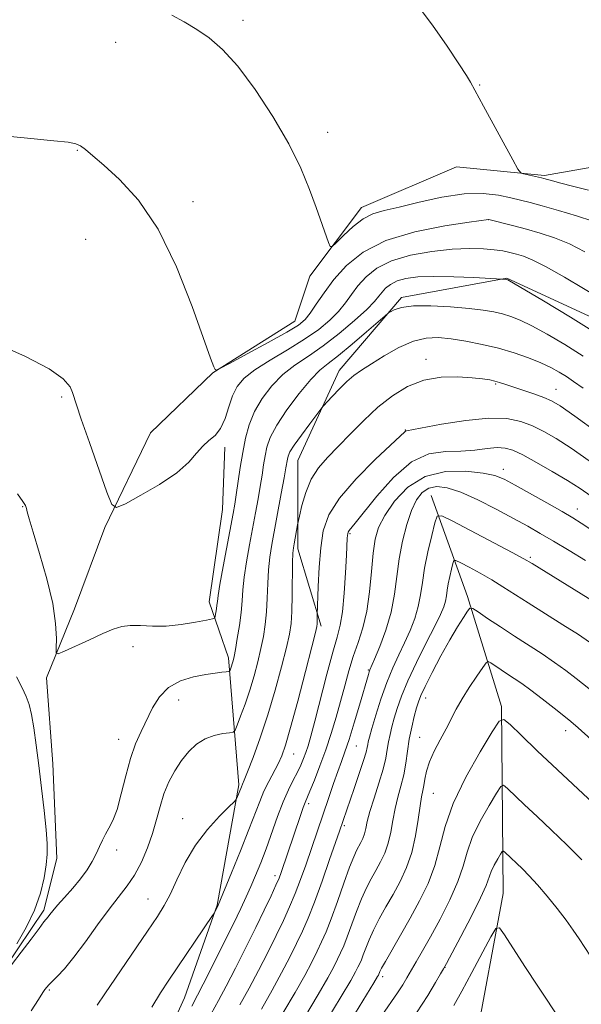
# Model space of a CAD drawing. Extents: x 2179800 to 2182700, y 354800 to 357700.
# Drawn here: x 2180200 to 2180316, y 356255 to 356458 of the extents above; entities that cross this region are included whole.
import ezdxf

# ---------------------------------------------------------------- set-up
doc = ezdxf.new("R2010")
doc.units = 0
doc.header["$MEASUREMENT"] = 0
for name, color, linetype, lineweight in [('DTM HARD BREAKLINE', 7, 'Continuous', 0), ('DTM SPOT ELEVATION', 2, 'Continuous', 13), ('INDEX CONTOUR', 41, 'Continuous', 13), ('INTERMEDIATE CONTOUR', 44, 'Continuous', 0)]:
    doc.layers.add(name, color=color, linetype=linetype, lineweight=lineweight)

msp = doc.modelspace()

# ---------------------------------------------------------------- linework, layer by layer
at = {"layer": 'DTM HARD BREAKLINE'}
for points in [[(2180191.13, 356254.77, 1114.15), (2180196.91, 356262.3, 1113.8), (2180204.92, 356274.25, 1113.67), (2180207.61, 356284.89, 1113.4), (2180206.77, 356304.41, 1112.82), (2180205.48, 356322.15, 1112.29), (2180211.28, 356336.33, 1111.4), (2180217.53, 356353.16, 1110.21), (2180226.89, 356372.66, 1109.05), (2180239.78, 356385.04, 1108.03), (2180256.66, 356395.65, 1107.19), (2180259.79, 356404.95, 1106.39), (2180270.47, 356419.12, 1105.42), (2180290, 356427.5, 1104.57), (2180308.18, 356425.68, 1103.78), (2180328.14, 356429.18, 1101.65)], [(2180262.12, 356332.76, 1120.32), (2180257.28, 356348.74, 1118.41), (2180257.33, 356366.92, 1116.94), (2180265.8, 356385.53, 1115.35), (2180278.69, 356400.57, 1113.62), (2180300.44, 356404.51, 1111.93), (2180321.7, 356394.7, 1111.09), (2180342.07, 356380.91, 1110.96)], [(2180187.12, 356140.1, 1132.95), (2180189.37, 356153.4, 1133.17), (2180193.4, 356169.8, 1129.75), (2180204.08, 356187.51, 1126.47), (2180212.1, 356202.57, 1124.92), (2180217.02, 356217.64, 1123.45), (2180223.71, 356233.59, 1121.41), (2180233.96, 356256.18, 1121.02), (2180240.66, 356275.24, 1119.91), (2180245.16, 356300.06, 1117.73), (2180243, 356326.23, 1113.56), (2180239.04, 356337.77, 1111.35), (2180241.75, 356356.84, 1110.95), (2180242.22, 356369.7, 1110.42)], [(2180293.84, 356246.2, 1144.8), (2180299.69, 356277.67, 1141.29), (2180299.34, 356316.26, 1135.7), (2180292.29, 356338.89, 1131.62), (2180284.8, 356359.76, 1127.23)]]:
    msp.add_polyline3d(points, dxfattribs=at)
at = {"layer": 'DTM SPOT ELEVATION'}
for p in [(2180245.97, 356457.69, 1105.64), (2180219.72, 356453.13, 1106.64), (2180294.81, 356444.34, 1103.93), (2180263.43, 356434.57, 1105.52), (2180211.82, 356430.86, 1108.09), (2180235.72, 356420.28, 1107.53), (2180296.7, 356416.6, 1108.02), (2180213.56, 356412.56, 1109.06), (2180283.77, 356387.81, 1117.47), (2180298.12, 356382.74, 1118.17), (2180208.62, 356380.05, 1110.17), (2180310.54, 356381.62, 1117.24), (2180279.47, 356373.23, 1119.93), (2180299.68, 356365.15, 1123.46), (2180200.57, 356357.44, 1112.08), (2180314.92, 356356.96, 1123.35), (2180268.1, 356351.85, 1122.2), (2180305.28, 356346.96, 1127.75), (2180223.31, 356328.53, 1112.44), (2180271.85, 356323.73, 1125.86), (2180232.73, 356317.6, 1114.76), (2180283.67, 356317.98, 1132.65), (2180312.54, 356311.26, 1134.56), (2180220.36, 356309.43, 1113.33), (2180282.42, 356309.88, 1133.11), (2180269.4, 356308.06, 1126.92), (2180256.44, 356306.43, 1120.76), (2180285.27, 356298.35, 1134.96), (2180259.54, 356296.16, 1124.39), (2180233.58, 356293.08, 1117.27), (2180266.87, 356291.63, 1128.28), (2180219.93, 356286.63, 1114.28), (2180252.6, 356281.34, 1123.53), (2180226.42, 356276.51, 1117.21), (2180287.67, 356262.43, 1140.05), (2180274.8, 356260.52, 1136.41), (2180206.06, 356257.81, 1116.17)]:
    msp.add_point(p, dxfattribs=at)
at = {"layer": 'INDEX CONTOUR'}
for points in [[(2180320.123, 356400.06, 1110), (2180312.324, 356404.727, 1110), (2180308.545, 356406.884, 1110), (2180305.78, 356408.272, 1110), (2180303.858, 356409.037, 1110), (2180302.4, 356409.472, 1110), (2180301.056, 356409.823, 1110), (2180299.599, 356410.133, 1110), (2180297.83, 356410.394, 1110), (2180295.57, 356410.588, 1110), (2180292.712, 356410.648, 1110), (2180289.164, 356410.494, 1110), (2180284.954, 356410.056, 1110), (2180280.574, 356409.279, 1110), (2180276.634, 356408.122, 1110), (2180273.6, 356406.578, 1110), (2180271.373, 356404.789, 1110), (2180269.709, 356402.936, 1110), (2180268.368, 356401.156, 1110), (2180267.11, 356399.428, 1110), (2180265.697, 356397.688, 1110), (2180263.912, 356395.88, 1110), (2180261.622, 356393.972, 1110), (2180258.717, 356391.939, 1110), (2180255.204, 356389.785, 1110), (2180251.573, 356387.636, 1110), (2180248.433, 356385.648, 1110), (2180246.239, 356383.906, 1110), (2180244.824, 356382.208, 1110), (2180243.869, 356380.284, 1110), (2180243.084, 356377.974, 1110), (2180242.303, 356375.586, 1110), (2180241.391, 356373.536, 1110), (2180240.256, 356372.113, 1110), (2180238.981, 356371.045, 1110), (2180237.699, 356369.929, 1110), (2180236.433, 356368.44, 1110), (2180234.806, 356366.569, 1110), (2180232.337, 356364.383, 1110), (2180228.794, 356362.004, 1110), (2180224.928, 356359.761, 1110), (2180221.74, 356358.033, 1110), (2180219.921, 356357.225, 1110), (2180218.932, 356357.838, 1110), (2180217.919, 356360.397, 1110), (2180214.327, 356370.63, 1110), (2180212.649, 356375.475, 1110), (2180211.657, 356378.43, 1110), (2180210.859, 356380.957, 1110), (2180210.327, 356382.155, 1110), (2180208.94, 356383.762, 1110), (2180205.998, 356385.844, 1110), (2180201.14, 356388.375, 1110), (2180195.351, 356390.936, 1110)], [(2180317.376, 356366.886, 1120), (2180313.671, 356369.453, 1120), (2180310.593, 356371.444, 1120), (2180308.017, 356372.923, 1120), (2180305.677, 356374.064, 1120), (2180303.283, 356374.983, 1120), (2180300.433, 356375.572, 1120), (2180296.705, 356375.667, 1120), (2180291.931, 356375.189, 1120), (2180286.972, 356374.407, 1120), (2180279.749, 356373.086, 1120), (2180279.512, 356373.007, 1120), (2180279.291, 356372.811, 1120), (2180278.506, 356372.058, 1120), (2180273.283, 356367.118, 1120), (2180269.355, 356363.185, 1120), (2180265.887, 356359.205, 1120), (2180263.69, 356355.722, 1120), (2180262.559, 356352.465, 1120), (2180262.03, 356348.962, 1120), (2180261.715, 356344.945, 1120), (2180261.512, 356340.988, 1120), (2180261.307, 356335.021, 1120), (2180261.285, 356333.274, 1120), (2180261.228, 356332.731, 1120), (2180260.94, 356331.468, 1120), (2180260.196, 356328.543, 1120), (2180258.878, 356323.441, 1120), (2180257.284, 356317.352, 1120), (2180255.818, 356311.894, 1120), (2180254.774, 356308.276, 1120), (2180254.005, 356306.067, 1120), (2180253.254, 356304.43, 1120), (2180251.308, 356300.755, 1120), (2180250.321, 356298.748, 1120), (2180249.444, 356296.667, 1120), (2180247.218, 356290.843, 1120), (2180245.491, 356286.498, 1120), (2180243.643, 356281.947, 1120), (2180240.896, 356275.282, 1120), (2180240.238, 356273.939, 1120), (2180240.102, 356273.692, 1120), (2180239.718, 356273.107, 1120), (2180230.712, 356259.818, 1120), (2180228.992, 356257.188, 1120), (2180227.172, 356254.222, 1120)], [(2180317.482, 356329.468, 1130), (2180315.163, 356331.039, 1130), (2180311.958, 356333.09, 1130), (2180304.82, 356337.582, 1130), (2180299.615, 356340.926, 1130), (2180297.339, 356342.323, 1130), (2180294.929, 356343.699, 1130), (2180292.651, 356344.94, 1130), (2180290.893, 356345.872, 1130), (2180289.922, 356346.344, 1130), (2180289.507, 356346.295, 1130), (2180289.293, 356345.679, 1130), (2180288.999, 356344.512, 1130), (2180288.647, 356343.026, 1130), (2180288.335, 356341.513, 1130), (2180288.128, 356340.198, 1130), (2180287.965, 356339.048, 1130), (2180287.755, 356337.964, 1130), (2180287.391, 356336.801, 1130), (2180286.709, 356335.209, 1130), (2180285.531, 356332.79, 1130), (2180283.781, 356329.328, 1130), (2180281.786, 356325.331, 1130), (2180279.973, 356321.486, 1130), (2180278.671, 356318.335, 1130), (2180277.806, 356315.835, 1130), (2180277.203, 356313.793, 1130), (2180276.717, 356312.034, 1130), (2180276.32, 356310.446, 1130), (2180276.011, 356308.932, 1130), (2180275.763, 356307.375, 1130), (2180275.446, 356305.566, 1130), (2180274.901, 356303.28, 1130), (2180274.039, 356300.413, 1130), (2180273.048, 356297.347, 1130), (2180272.187, 356294.594, 1130), (2180271.641, 356292.541, 1130), (2180271.319, 356291.078, 1130), (2180271.06, 356289.977, 1130), (2180270.731, 356289.035, 1130), (2180270.334, 356288.182, 1130), (2180269.431, 356286.523, 1130), (2180268.832, 356285.235, 1130), (2180267.975, 356283.073, 1130), (2180266.795, 356279.8, 1130), (2180265.457, 356276.001, 1130), (2180264.182, 356272.469, 1130), (2180263.132, 356269.786, 1130), (2180262.216, 356267.703, 1130), (2180261.282, 356265.757, 1130), (2180260.175, 356263.535, 1130), (2180258.728, 356260.782, 1130), (2180256.773, 356257.289, 1130), (2180254.237, 356252.976, 1130)], [(2180317.677, 356264.77, 1140), (2180315.296, 356268.34, 1140), (2180314.089, 356270.112, 1140), (2180312.62, 356272.151, 1140), (2180310.772, 356274.58, 1140), (2180308.729, 356277.139, 1140), (2180306.751, 356279.479, 1140), (2180305.047, 356281.331, 1140), (2180303.618, 356282.754, 1140), (2180300.033, 356286.164, 1140), (2180299.717, 356286.425, 1140), (2180299.484, 356286.329, 1140), (2180299.133, 356285.794, 1140), (2180298.531, 356284.792, 1140), (2180297.812, 356283.511, 1140), (2180297.175, 356282.195, 1140), (2180296.135, 356279.334, 1140), (2180295.013, 356276.776, 1140), (2180293.117, 356272.979, 1140), (2180290.913, 356268.777, 1140), (2180287.958, 356263.263, 1140), (2180287.357, 356262.167, 1140), (2180286.75, 356261.094, 1140), (2180285.715, 356259.297, 1140), (2180284.09, 356256.627, 1140), (2180281.782, 356253.087, 1140)]]:
    msp.add_polyline3d(points, dxfattribs=at)
at = {"layer": 'INTERMEDIATE CONTOUR'}
for points in [[(2180317.25, 356422.684, 1104), (2180313.969, 356423.505, 1104), (2180311.521, 356424.13, 1104), (2180309.804, 356424.591, 1104), (2180308.031, 356425.086, 1104), (2180307.538, 356425.211, 1104), (2180303.862, 356426.024, 1104), (2180303.283, 356426.239, 1104), (2180302.709, 356426.986, 1104), (2180301.645, 356428.905, 1104), (2180295.614, 356440.015, 1104), (2180292.896, 356444.916, 1104), (2180292.071, 356446.298, 1104), (2180290.543, 356448.695, 1104), (2180288.12, 356452.345, 1104), (2180285.101, 356456.663, 1104), (2180281.912, 356460.86, 1104)], [(2180318.116, 356416.267, 1106), (2180314.753, 356417.381, 1106), (2180311.04, 356418.489, 1106), (2180307.695, 356419.437, 1106), (2180305.218, 356420.116, 1106), (2180303.259, 356420.622, 1106), (2180301.254, 356421.1, 1106), (2180298.724, 356421.623, 1106), (2180295.525, 356421.983, 1106), (2180291.6, 356421.902, 1106), (2180287.012, 356421.21, 1106), (2180282.314, 356420.174, 1106), (2180278.186, 356419.171, 1106), (2180275.108, 356418.45, 1106), (2180272.793, 356417.764, 1106), (2180270.767, 356416.738, 1106), (2180268.688, 356415.149, 1106), (2180266.74, 356413.348, 1106), (2180265.245, 356411.841, 1106), (2180264.412, 356411.048, 1106), (2180263.996, 356411.066, 1106), (2180263.64, 356411.911, 1106), (2180261.097, 356419.119, 1106), (2180259.739, 356422.842, 1106), (2180257.933, 356427.201, 1106), (2180255.448, 356432.237, 1106), (2180252.176, 356437.86, 1106), (2180248.494, 356443.448, 1106), (2180244.901, 356448.244, 1106), (2180241.778, 356451.696, 1106), (2180239.034, 356454.067, 1106), (2180236.459, 356455.822, 1106), (2180233.89, 356457.354, 1106), (2180231.353, 356458.77, 1106)], [(2180316.494, 356409.984, 1108), (2180313.33, 356411.576, 1108), (2180310.244, 356412.832, 1108), (2180307.27, 356413.81, 1108), (2180304.443, 356414.611, 1108), (2180301.825, 356415.316, 1108), (2180296.734, 356416.641, 1108), (2180296.65, 356416.652, 1108), (2180292.618, 356416.071, 1108), (2180287.623, 356415.308, 1108), (2180281.437, 356414.08, 1108), (2180275.454, 356412.288, 1108), (2180270.775, 356409.896, 1108), (2180267.329, 356407.12, 1108), (2180264.748, 356404.242, 1108), (2180262.715, 356401.522, 1108), (2180261.117, 356399.148, 1108), (2180259.884, 356397.283, 1108), (2180258.851, 356395.982, 1108), (2180257.45, 356394.849, 1108), (2180255.015, 356393.378, 1108), (2180251.189, 356391.251, 1108), (2180246.865, 356388.903, 1108), (2180243.247, 356386.957, 1108), (2180241.226, 356385.885, 1108), (2180240.447, 356385.562, 1108), (2180240.242, 356385.708, 1108), (2180239.999, 356386.262, 1108), (2180239.33, 356388.02, 1108), (2180235.496, 356398.718, 1108), (2180232.264, 356406.873, 1108), (2180228.475, 356414.658, 1108), (2180224.427, 356420.645, 1108), (2180220.551, 356424.885, 1108), (2180217.311, 356427.798, 1108), (2180215.041, 356429.767, 1108), (2180213.549, 356431.03, 1108), (2180212.514, 356431.789, 1108), (2180211.543, 356432.24, 1108), (2180209.948, 356432.549, 1108), (2180206.966, 356432.877, 1108), (2180202.217, 356433.335, 1108), (2180192.318, 356434.258, 1108)], [(2180319.603, 356392.716, 1112), (2180313.544, 356396.494, 1112), (2180308.002, 356399.83, 1112), (2180300.585, 356404.175, 1112), (2180300.41, 356404.262, 1112), (2180300.145, 356404.301, 1112), (2180299.477, 356404.35, 1112), (2180293.608, 356404.665, 1112), (2180289.451, 356404.835, 1112), (2180285.368, 356404.902, 1112), (2180282.083, 356404.782, 1112), (2180279.607, 356404.463, 1112), (2180277.77, 356403.95, 1112), (2180276.412, 356403.259, 1112), (2180275.415, 356402.458, 1112), (2180274.671, 356401.628, 1112), (2180274.02, 356400.788, 1112), (2180273.103, 356399.707, 1112), (2180271.51, 356398.093, 1112), (2180268.978, 356395.781, 1112), (2180265.83, 356393.114, 1112), (2180262.537, 356390.562, 1112), (2180259.486, 356388.461, 1112), (2180256.721, 356386.602, 1112), (2180254.203, 356384.646, 1112), (2180251.915, 356382.333, 1112), (2180249.934, 356379.741, 1112), (2180248.362, 356377.033, 1112), (2180247.255, 356374.324, 1112), (2180246.498, 356371.553, 1112), (2180245.935, 356368.613, 1112), (2180245.436, 356365.477, 1112), (2180244.624, 356359.859, 1112), (2180244.325, 356357.922, 1112), (2180243.99, 356356.023, 1112), (2180241.934, 356345.101, 1112), (2180241.254, 356341.371, 1112), (2180240.872, 356339.08, 1112), (2180240.71, 356337.879, 1112), (2180240.629, 356337.131, 1112), (2180240.522, 356336.333, 1112), (2180240.289, 356334.881, 1112), (2180240.165, 356334.513, 1112), (2180239.687, 356334.29, 1112), (2180238.447, 356334.023, 1112), (2180236.188, 356333.586, 1112), (2180233.26, 356333.112, 1112), (2180230.169, 356332.801, 1112), (2180227.336, 356332.78, 1112), (2180224.86, 356332.9, 1112), (2180222.76, 356332.942, 1112), (2180220.984, 356332.715, 1112), (2180219.218, 356332.16, 1112), (2180217.07, 356331.247, 1112), (2180214.331, 356330.002, 1112), (2180209.178, 356327.614, 1112), (2180207.908, 356327.076, 1112), (2180207.46, 356327.245, 1112), (2180207.448, 356328.266, 1112), (2180207.509, 356330.268, 1112), (2180207.365, 356333.315, 1112), (2180206.758, 356337.451, 1112), (2180205.551, 356342.55, 1112), (2180204.063, 356347.781, 1112), (2180202.742, 356352.138, 1112), (2180201.923, 356354.881, 1112), (2180201.515, 356356.328, 1112), (2180201.32, 356357.062, 1112), (2180201.121, 356357.639, 1112), (2180200.618, 356358.509, 1112), (2180199.492, 356360.096, 1112)], [(2180316.144, 356388.481, 1114), (2180312.369, 356390.827, 1114), (2180308.742, 356392.962, 1114), (2180305.6, 356394.691, 1114), (2180303.165, 356395.884, 1114), (2180301.247, 356396.652, 1114), (2180299.545, 356397.168, 1114), (2180297.755, 356397.58, 1114), (2180295.554, 356397.94, 1114), (2180292.618, 356398.28, 1114), (2180288.805, 356398.601, 1114), (2180284.716, 356398.812, 1114), (2180281.139, 356398.796, 1114), (2180278.678, 356398.489, 1114), (2180277.206, 356398.03, 1114), (2180276.414, 356397.607, 1114), (2180275.951, 356397.305, 1114), (2180275.308, 356396.782, 1114), (2180271.482, 356393.467, 1114), (2180268.481, 356390.906, 1114), (2180265.669, 356388.587, 1114), (2180263.563, 356386.959, 1114), (2180261.843, 356385.547, 1114), (2180259.972, 356383.644, 1114), (2180257.594, 356380.776, 1114), (2180255.072, 356377.399, 1114), (2180252.945, 356374.202, 1114), (2180251.616, 356371.701, 1114), (2180250.919, 356369.724, 1114), (2180250.548, 356367.928, 1114), (2180250.243, 356366.02, 1114), (2180249.925, 356363.92, 1114), (2180249.558, 356361.599, 1114), (2180249.114, 356359.027, 1114), (2180248.591, 356356.171, 1114), (2180247.344, 356349.528, 1114), (2180246.729, 356346.047, 1114), (2180246.251, 356342.895, 1114), (2180245.975, 356340.295, 1114), (2180245.803, 356337.993, 1114), (2180245.594, 356335.617, 1114), (2180245.25, 356332.928, 1114), (2180244.832, 356330.237, 1114), (2180244.443, 356327.988, 1114), (2180244.161, 356326.506, 1114), (2180243.962, 356325.619, 1114), (2180243.793, 356325.034, 1114), (2180243.619, 356324.517, 1114), (2180243.327, 356323.727, 1114), (2180243.234, 356323.543, 1114), (2180243.034, 356323.458, 1114), (2180242.562, 356323.401, 1114), (2180241.665, 356323.305, 1114), (2180240.264, 356323.124, 1114), (2180238.302, 356322.819, 1114), (2180235.799, 356322.327, 1114), (2180233.108, 356321.502, 1114), (2180230.661, 356320.174, 1114), (2180228.782, 356318.25, 1114), (2180227.353, 356315.926, 1114), (2180224.976, 356311.079, 1114), (2180223.839, 356308.53, 1114), (2180222.774, 356305.534, 1114), (2180221.806, 356301.948, 1114), (2180220.908, 356298.235, 1114), (2180220.04, 356295.015, 1114), (2180219.176, 356292.736, 1114), (2180218.351, 356291.173, 1114), (2180217.615, 356289.931, 1114), (2180216.993, 356288.679, 1114), (2180216.405, 356287.336, 1114), (2180215.748, 356285.882, 1114), (2180214.923, 356284.301, 1114), (2180213.865, 356282.583, 1114), (2180212.516, 356280.721, 1114), (2180210.876, 356278.747, 1114), (2180209.185, 356276.847, 1114), (2180207.74, 356275.244, 1114), (2180206.762, 356274.105, 1114), (2180206.168, 356273.359, 1114), (2180205.8, 356272.874, 1114), (2180204.951, 356271.814, 1114), (2180203.944, 356270.486, 1114), (2180202.294, 356268.26, 1114), (2180200.267, 356265.556, 1114), (2180198.234, 356262.96, 1114)], [(2180316.166, 356381.869, 1116), (2180314.175, 356383.261, 1116), (2180312.685, 356384.246, 1116), (2180311.194, 356385.16, 1116), (2180309.484, 356386.094, 1116), (2180307.407, 356387.072, 1116), (2180304.858, 356388.103, 1116), (2180301.91, 356389.13, 1116), (2180298.68, 356390.075, 1116), (2180295.302, 356390.875, 1116), (2180291.978, 356391.515, 1116), (2180288.922, 356391.993, 1116), (2180286.262, 356392.272, 1116), (2180283.773, 356392.185, 1116), (2180281.137, 356391.533, 1116), (2180278.161, 356390.215, 1116), (2180275.134, 356388.535, 1116), (2180272.468, 356386.897, 1116), (2180270.452, 356385.591, 1116), (2180268.882, 356384.455, 1116), (2180267.435, 356383.215, 1116), (2180265.882, 356381.698, 1116), (2180264.394, 356380.145, 1116), (2180262.562, 356378.156, 1116), (2180262.032, 356377.509, 1116), (2180261.194, 356376.407, 1116), (2180259.753, 356374.49, 1116), (2180258.045, 356372.18, 1116), (2180256.567, 356370.095, 1116), (2180255.692, 356368.699, 1116), (2180255.305, 356367.848, 1116), (2180255.162, 356367.242, 1116), (2180254.858, 356365.404, 1116), (2180254.492, 356363.338, 1116), (2180253.903, 356360.132, 1116), (2180251.937, 356349.591, 1116), (2180251.523, 356346.993, 1116), (2180251.247, 356344.418, 1116), (2180251.088, 356341.57, 1116), (2180250.976, 356338.585, 1116), (2180250.829, 356335.712, 1116), (2180250.577, 356333.122, 1116), (2180250.201, 356330.68, 1116), (2180249.694, 356328.173, 1116), (2180249.052, 356325.445, 1116), (2180248.283, 356322.55, 1116), (2180247.397, 356319.597, 1116), (2180246.431, 356316.728, 1116), (2180245.517, 356314.212, 1116), (2180244.812, 356312.351, 1116), (2180244.387, 356311.338, 1116), (2180243.971, 356310.939, 1116), (2180243.207, 356310.81, 1116), (2180241.846, 356310.646, 1116), (2180240.073, 356310.281, 1116), (2180238.182, 356309.585, 1116), (2180236.413, 356308.461, 1116), (2180234.796, 356306.942, 1116), (2180233.306, 356305.096, 1116), (2180231.933, 356302.987, 1116), (2180230.715, 356300.671, 1116), (2180229.701, 356298.205, 1116), (2180228.904, 356295.627, 1116), (2180228.185, 356292.924, 1116), (2180227.365, 356290.067, 1116), (2180226.307, 356287.071, 1116), (2180225.041, 356284.128, 1116), (2180223.634, 356281.472, 1116), (2180222.128, 356279.224, 1116), (2180218.41, 356274.462, 1116), (2180216.023, 356271.21, 1116), (2180213.497, 356267.702, 1116), (2180211.134, 356264.533, 1116), (2180209.183, 356262.167, 1116), (2180207.685, 356260.55, 1116), (2180205.981, 356258.832, 1116), (2180205.165, 356257.887, 1116), (2180204.705, 356257.244, 1116), (2180203.798, 356255.853, 1116), (2180202.334, 356253.478, 1116)], [(2180319.208, 356372.617, 1118), (2180314.409, 356376.079, 1118), (2180311.403, 356378.183, 1118), (2180309.617, 356379.257, 1118), (2180308.055, 356379.92, 1118), (2180305.97, 356380.663, 1118), (2180299.973, 356382.695, 1118), (2180298.894, 356383.046, 1118), (2180297.96, 356383.306, 1118), (2180296.883, 356383.538, 1118), (2180295.402, 356383.76, 1118), (2180293.261, 356383.981, 1118), (2180290.314, 356384.164, 1118), (2180286.854, 356384.094, 1118), (2180283.286, 356383.51, 1118), (2180279.934, 356382.222, 1118), (2180276.8, 356380.307, 1118), (2180273.81, 356377.913, 1118), (2180270.913, 356375.204, 1118), (2180268.167, 356372.421, 1118), (2180265.654, 356369.821, 1118), (2180263.448, 356367.566, 1118), (2180261.582, 356365.429, 1118), (2180260.079, 356363.083, 1118), (2180258.95, 356360.351, 1118), (2180258.16, 356357.637, 1118), (2180257.662, 356355.489, 1118), (2180257.265, 356353.644, 1118), (2180256.537, 356349.776, 1118), (2180256.391, 356348.919, 1118), (2180256.3, 356347.845, 1118), (2180256.243, 356345.942, 1118), (2180256.148, 356339.177, 1118), (2180256.064, 356335.808, 1118), (2180255.905, 356333.316, 1118), (2180255.571, 356331.123, 1118), (2180254.945, 356328.359, 1118), (2180253.948, 356324.398, 1118), (2180252.647, 356319.593, 1118), (2180251.146, 356314.538, 1118), (2180249.568, 356309.787, 1118), (2180248.1, 356305.736, 1118), (2180246.949, 356302.739, 1118), (2180246.258, 356301.011, 1118), (2180245.922, 356300.224, 1118), (2180245.669, 356299.656, 1118), (2180244.753, 356297.353, 1118), (2180244.591, 356297.04, 1118), (2180244.161, 356296.563, 1118), (2180243.092, 356295.513, 1118), (2180241.159, 356293.584, 1118), (2180238.707, 356290.882, 1118), (2180236.223, 356287.619, 1118), (2180234.105, 356284.038, 1118), (2180232.378, 356280.525, 1118), (2180230.978, 356277.499, 1118), (2180229.774, 356275.172, 1118), (2180228.378, 356272.917, 1118), (2180226.338, 356269.9, 1118), (2180217.535, 356257.02, 1118), (2180215.948, 356254.671, 1118)], [(2180317.81, 356359.6, 1122), (2180315.515, 356361.176, 1122), (2180312.919, 356362.839, 1122), (2180309.792, 356364.704, 1122), (2180306.53, 356366.552, 1122), (2180303.686, 356368.08, 1122), (2180301.636, 356369.053, 1122), (2180300.052, 356369.517, 1122), (2180298.425, 356369.588, 1122), (2180296.347, 356369.392, 1122), (2180293.814, 356369.101, 1122), (2180290.919, 356368.897, 1122), (2180287.745, 356368.816, 1122), (2180284.337, 356368.3, 1122), (2180280.725, 356366.645, 1122), (2180277.01, 356363.454, 1122), (2180273.569, 356359.566, 1122), (2180269.156, 356354.01, 1122), (2180267.9, 356352.519, 1122), (2180267.699, 356352.199, 1122), (2180267.595, 356351.879, 1122), (2180267.545, 356351.498, 1122), (2180267.507, 356350.92, 1122), (2180267.331, 356347.439, 1122), (2180267.134, 356343.808, 1122), (2180266.853, 356339.583, 1122), (2180266.493, 356335.754, 1122), (2180266.04, 356332.975, 1122), (2180265.413, 356330.538, 1122), (2180264.512, 356327.399, 1122), (2180263.3, 356322.879, 1122), (2180260.811, 356313.221, 1122), (2180259.99, 356310.109, 1122), (2180259.431, 356308.149, 1122), (2180258.98, 356306.765, 1122), (2180258.502, 356305.472, 1122), (2180257.936, 356304.126, 1122), (2180257.237, 356302.667, 1122), (2180256.378, 356301.022, 1122), (2180255.379, 356299.045, 1122), (2180254.276, 356296.573, 1122), (2180253.105, 356293.53, 1122), (2180250.746, 356286.906, 1122), (2180249.645, 356283.972, 1122), (2180248.611, 356281.395, 1122), (2180247.639, 356279.117, 1122), (2180246.686, 356277, 1122), (2180245.555, 356274.615, 1122), (2180244.009, 356271.453, 1122), (2180241.933, 356267.26, 1122), (2180239.696, 356262.774, 1122), (2180237.785, 356258.984, 1122), (2180235.427, 356254.424, 1122)], [(2180317.746, 356352.73, 1124), (2180315.757, 356354.053, 1124), (2180314, 356355.14, 1124), (2180311.79, 356356.42, 1124), (2180308.685, 356358.184, 1124), (2180302.097, 356361.884, 1124), (2180299.871, 356363.076, 1124), (2180297.952, 356363.827, 1124), (2180295.504, 356364.348, 1124), (2180291.949, 356364.74, 1124), (2180287.734, 356364.66, 1124), (2180283.565, 356363.656, 1124), (2180280.028, 356361.464, 1124), (2180277.253, 356358.567, 1124), (2180275.245, 356355.636, 1124), (2180273.975, 356353.138, 1124), (2180273.245, 356350.718, 1124), (2180272.818, 356347.823, 1124), (2180272.476, 356344.082, 1124), (2180272.08, 356339.898, 1124), (2180271.514, 356335.86, 1124), (2180270.703, 356332.41, 1124), (2180269.738, 356329.401, 1124), (2180268.751, 356326.537, 1124), (2180267.845, 356323.577, 1124), (2180266.99, 356320.487, 1124), (2180266.127, 356317.289, 1124), (2180265.202, 356314.004, 1124), (2180264.191, 356310.666, 1124), (2180263.077, 356307.306, 1124), (2180261.875, 356304.008, 1124), (2180260.725, 356301.057, 1124), (2180259.797, 356298.788, 1124), (2180258.801, 356296.438, 1124), (2180258.399, 356295.376, 1124), (2180257.84, 356293.771, 1124), (2180253.876, 356281.983, 1124), (2180253.44, 356280.85, 1124), (2180252.796, 356279.378, 1124), (2180251.78, 356277.193, 1124), (2180250.382, 356274.267, 1124), (2180248.628, 356270.661, 1124), (2180246.583, 356266.516, 1124), (2180244.465, 356262.299, 1124), (2180242.532, 356258.56, 1124), (2180240.94, 356255.62, 1124), (2180239.431, 356252.888, 1124)], [(2180316.626, 356346.34, 1126), (2180313.257, 356348.398, 1126), (2180310.048, 356350.321, 1126), (2180307.307, 356351.925, 1126), (2180304.713, 356353.392, 1126), (2180301.792, 356354.996, 1126), (2180298.239, 356356.901, 1126), (2180294.432, 356358.835, 1126), (2180290.919, 356360.414, 1126), (2180288.128, 356361.333, 1126), (2180285.993, 356361.586, 1126), (2180284.33, 356361.244, 1126), (2180282.969, 356360.352, 1126), (2180281.81, 356358.852, 1126), (2180280.772, 356356.659, 1126), (2180279.794, 356353.748, 1126), (2180278.926, 356350.334, 1126), (2180278.239, 356346.692, 1126), (2180277.275, 356339.39, 1126), (2180276.558, 356335.681, 1126), (2180275.452, 356331.949, 1126), (2180274.197, 356328.563, 1126), (2180273.128, 356325.974, 1126), (2180272.191, 356323.771, 1126), (2180272.041, 356323.367, 1126), (2180271.868, 356322.815, 1126), (2180270.015, 356316.519, 1126), (2180268.916, 356312.84, 1126), (2180267.866, 356309.443, 1126), (2180267.024, 356306.904, 1126), (2180266.301, 356304.889, 1126), (2180265.549, 356302.839, 1126), (2180264.66, 356300.33, 1126), (2180263.678, 356297.493, 1126), (2180258.933, 356283.501, 1126), (2180257.886, 356280.54, 1126), (2180256.785, 356277.648, 1126), (2180255.622, 356274.894, 1126), (2180254.334, 356272.1, 1126), (2180252.846, 356269.027, 1126), (2180251.113, 356265.522, 1126), (2180249.219, 356261.793, 1126), (2180247.279, 356258.136, 1126), (2180245.372, 356254.739, 1126)], [(2180320.054, 356336.753, 1128), (2180305.615, 356345.679, 1128), (2180303.892, 356346.681, 1128), (2180301.495, 356347.975, 1128), (2180289.168, 356354.489, 1128), (2180287, 356355.547, 1128), (2180286.073, 356355.436, 1128), (2180285.594, 356354.061, 1128), (2180284.937, 356351.452, 1128), (2180284.151, 356348.132, 1128), (2180283.452, 356344.751, 1128), (2180282.989, 356341.813, 1128), (2180282.626, 356339.243, 1128), (2180282.156, 356336.823, 1128), (2180281.422, 356334.375, 1128), (2180280.453, 356331.886, 1128), (2180279.329, 356329.382, 1128), (2180278.123, 356326.859, 1128), (2180276.88, 356324.175, 1128), (2180275.639, 356321.161, 1128), (2180274.451, 356317.762, 1128), (2180273.405, 356314.413, 1128), (2180272.601, 356311.669, 1128), (2180272.104, 356309.927, 1128), (2180271.844, 356308.956, 1128), (2180271.718, 356308.366, 1128), (2180271.614, 356307.771, 1128), (2180271.383, 356306.796, 1128), (2180270.865, 356305.069, 1128), (2180269.973, 356302.395, 1128), (2180268.899, 356299.293, 1128), (2180265.871, 356290.558, 1128), (2180263.871, 356284.665, 1128), (2180262.318, 356280.186, 1128), (2180260.774, 356275.917, 1128), (2180259.463, 356272.595, 1128), (2180258.286, 356269.933, 1128), (2180257.064, 356267.392, 1128), (2180255.644, 356264.528, 1128), (2180253.974, 356261.288, 1128), (2180252.026, 356257.713, 1128), (2180249.805, 356253.858, 1128)], [(2180318.636, 356318.93, 1132), (2180314.728, 356322.016, 1132), (2180312.602, 356323.644, 1132), (2180310.272, 356325.325, 1132), (2180307.695, 356327.05, 1132), (2180302.006, 356330.707, 1132), (2180299.079, 356332.636, 1132), (2180296.448, 356334.402, 1132), (2180294.472, 356335.743, 1132), (2180293.375, 356336.44, 1132), (2180292.814, 356336.467, 1132), (2180292.307, 356335.848, 1132), (2180291.461, 356334.593, 1132), (2180290.23, 356332.662, 1132), (2180288.654, 356330.003, 1132), (2180286.822, 356326.681, 1132), (2180285.012, 356323.243, 1132), (2180283.553, 356320.359, 1132), (2180282.667, 356318.479, 1132), (2180282.178, 356317.203, 1132), (2180281.806, 356315.917, 1132), (2180281.331, 356314.141, 1132), (2180280.796, 356311.936, 1132), (2180280.303, 356309.499, 1132), (2180279.92, 356307.001, 1132), (2180279.573, 356304.518, 1132), (2180279.152, 356302.104, 1132), (2180278.584, 356299.787, 1132), (2180277.948, 356297.505, 1132), (2180277.358, 356295.175, 1132), (2180276.889, 356292.751, 1132), (2180276.455, 356290.332, 1132), (2180275.93, 356288.054, 1132), (2180275.221, 356286.017, 1132), (2180274.362, 356284.174, 1132), (2180273.421, 356282.44, 1132), (2180272.453, 356280.715, 1132), (2180271.462, 356278.831, 1132), (2180270.439, 356276.606, 1132), (2180269.392, 356273.953, 1132), (2180267.495, 356268.741, 1132), (2180266.772, 356266.895, 1132), (2180266.142, 356265.462, 1132), (2180265.5, 356264.124, 1132), (2180264.705, 356262.541, 1132), (2180263.483, 356260.276, 1132), (2180261.519, 356256.865, 1132), (2180258.669, 356252.095, 1132)], [(2180317.817, 356309.433, 1134), (2180315.153, 356311.815, 1134), (2180313.605, 356313.14, 1134), (2180312.187, 356314.284, 1134), (2180310.15, 356315.908, 1134), (2180307.724, 356317.819, 1134), (2180305.38, 356319.61, 1134), (2180303.479, 356320.976, 1134), (2180301.94, 356322.008, 1134), (2180300.565, 356322.898, 1134), (2180299.219, 356323.784, 1134), (2180297.104, 356325.212, 1134), (2180296.575, 356325.495, 1134), (2180296.142, 356325.254, 1134), (2180295.436, 356324.277, 1134), (2180294.205, 356322.468, 1134), (2180292.671, 356320.154, 1134), (2180291.177, 356317.773, 1134), (2180289.972, 356315.651, 1134), (2180287.889, 356311.64, 1134), (2180286.676, 356309.383, 1134), (2180285.458, 356307.041, 1134), (2180284.462, 356304.819, 1134), (2180283.849, 356302.886, 1134), (2180283.522, 356301.269, 1134), (2180283.32, 356299.959, 1134), (2180283.105, 356298.874, 1134), (2180282.845, 356297.627, 1134), (2180282.53, 356295.756, 1134), (2180282.137, 356292.962, 1134), (2180281.59, 356289.586, 1134), (2180280.801, 356286.132, 1134), (2180279.71, 356283, 1134), (2180278.39, 356280.165, 1134), (2180276.944, 356277.499, 1134), (2180275.475, 356274.906, 1134), (2180274.092, 356272.427, 1134), (2180272.904, 356270.137, 1134), (2180271.989, 356268.106, 1134), (2180271.312, 356266.383, 1134), (2180270.808, 356265.012, 1134), (2180270.413, 356264.004, 1134), (2180270.07, 356263.22, 1134), (2180269.717, 356262.489, 1134), (2180269.236, 356261.547, 1134), (2180268.237, 356259.77, 1134), (2180266.266, 356256.441, 1134), (2180263.102, 356251.214, 1134)], [(2180199.354, 356267.296, 1114), (2180201.26, 356270.631, 1114), (2180203.018, 356274.255, 1114), (2180204.251, 356277.742, 1114), (2180205, 356280.892, 1114), (2180205.412, 356283.564, 1114), (2180205.605, 356285.749, 1114), (2180205.602, 356287.954, 1114), (2180205.397, 356290.822, 1114), (2180205, 356294.78, 1114), (2180204.477, 356299.412, 1114), (2180203.904, 356304.09, 1114), (2180203.352, 356308.279, 1114), (2180202.834, 356311.803, 1114), (2180202.355, 356314.575, 1114), (2180201.893, 356316.607, 1114), (2180201.316, 356318.284, 1114), (2180200.469, 356320.085, 1114), (2180199.272, 356322.36, 1114)], [(2180320.382, 356294.294, 1136), (2180310.86, 356303.178, 1136), (2180306.695, 356307.118, 1136), (2180303.391, 356310.284, 1136), (2180301.097, 356312.503, 1136), (2180299.803, 356313.571, 1136), (2180298.844, 356313.177, 1136), (2180297.406, 356310.983, 1136), (2180294.938, 356306.874, 1136), (2180291.988, 356301.623, 1136), (2180289.376, 356296.224, 1136), (2180287.695, 356291.465, 1136), (2180286.617, 356287.298, 1136), (2180285.589, 356283.469, 1136), (2180284.175, 356279.763, 1136), (2180282.415, 356276.129, 1136), (2180280.466, 356272.557, 1136), (2180278.497, 356269.097, 1136), (2180275.368, 356263.669, 1136), (2180274.586, 356262.259, 1136), (2180274.24, 356261.573, 1136), (2180273.935, 356260.855, 1136), (2180273.768, 356260.554, 1136), (2180272.992, 356259.264, 1136), (2180252.569, 356225.847, 1136)], [(2180315.853, 356284.615, 1138), (2180312.806, 356287.697, 1138), (2180309.64, 356290.723, 1138), (2180306.637, 356293.535, 1138), (2180304.046, 356295.984, 1138), (2180300.565, 356299.334, 1138), (2180299.758, 356299.998, 1138), (2180299.164, 356299.753, 1138), (2180298.269, 356298.389, 1138), (2180296.735, 356295.833, 1138), (2180294.9, 356292.567, 1138), (2180293.276, 356289.209, 1138), (2180292.207, 356286.207, 1138), (2180291.376, 356283.316, 1138), (2180290.301, 356280.123, 1138), (2180288.643, 356276.366, 1138), (2180286.638, 356272.409, 1138), (2180284.667, 356268.77, 1138), (2180283.032, 356265.85, 1138), (2180281.733, 356263.584, 1138), (2180279.811, 356260.279, 1138), (2180278.936, 356258.834, 1138), (2180277.892, 356257.228, 1138), (2180274.648, 356252.495, 1138)], [(2180311.699, 356251.213, 1142), (2180306.787, 356258.564, 1142), (2180304.124, 356262.614, 1142), (2180299.907, 356269.129, 1142), (2180298.871, 356270.564, 1142), (2180298.148, 356270.456, 1142), (2180297.124, 356268.715, 1142), (2180293.195, 356261.381, 1142), (2180291.134, 356257.559, 1142), (2180289.49, 356254.594, 1142)]]:
    msp.add_polyline3d(points, dxfattribs=at)

doc.saveas('drawing.dxf')
